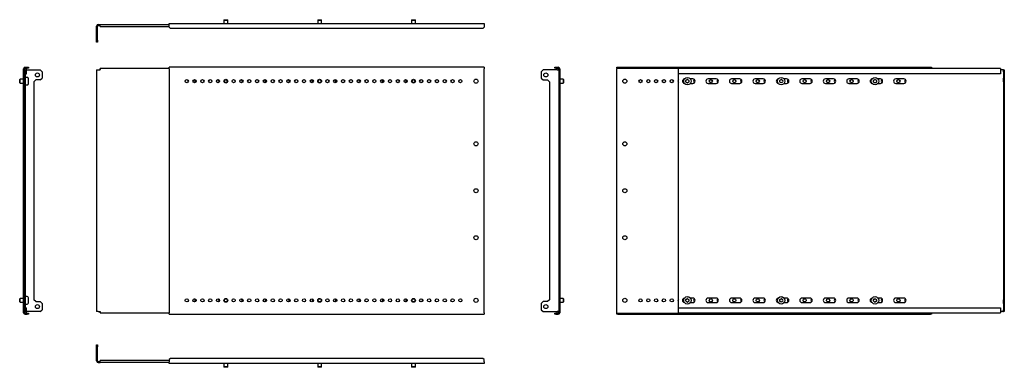
# Model space of a CAD drawing. Units: millimetres. Extents: x 830 to 2404, y 621 to 1176.
import ezdxf

# ---------------------------------------------------------------- set-up
doc = ezdxf.new("R2010")
doc.units = ezdxf.units.MM

msp = doc.modelspace()

# ---------------------------------------------------------------- linework, layer by layer
at = {"color": 7, "linetype": 'Continuous', "lineweight": 25}
for p, q in [((952.6, 1143.6), (952.6, 1166.1)), ((954.1, 1143.6), (954.1, 1166.1)), ((955.1, 1168.6), (958.6, 1168.6)), ((955.1, 1167.1), (958.6, 1167.1)), ((958.6, 1168.6), (1068.8, 1168.6)), ((958.6, 1165.5), (958.6, 1168.6)), ((958.6, 1165.5), (1068.8, 1165.5)), ((1068.8, 1167.6), (1068.8, 1170.1)), ((1068.8, 1170.1), (1572.3, 1170.1)), ((1068.8, 1164.1), (1068.8, 1167.6)), ((1156.8, 1176.3), (1156.3, 1175.8)), ((1156.3, 1175.8), (1156.3, 1170.1)), ((1156.3, 1175.8), (1162.3, 1175.8)), ((1156.8, 1176.3), (1161.8, 1176.3)), ((1162.3, 1175.8), (1161.8, 1176.3)), ((1162.3, 1170.1), (1162.3, 1175.8)), ((1306.8, 1176.3), (1306.3, 1175.8)), ((1306.3, 1175.8), (1306.3, 1170.1)), ((1306.3, 1175.8), (1312.3, 1175.8)), ((1306.8, 1176.3), (1311.8, 1176.3)), ((1312.3, 1175.8), (1311.8, 1176.3)), ((1312.3, 1170.1), (1312.3, 1175.8)), ((1456.8, 1176.3), (1456.3, 1175.8)), ((1456.3, 1175.8), (1456.3, 1170.1)), ((1456.3, 1175.8), (1462.3, 1175.8)), ((1456.8, 1176.3), (1461.8, 1176.3)), ((1462.3, 1175.8), (1461.8, 1176.3)), ((1462.3, 1170.1), (1462.3, 1175.8)), ((1572.3, 1170.1), (1572.3, 1167.6)), ((1572.3, 1167.6), (1572.3, 1164.1)), ((1068.8, 1164.1), (1070.8, 1162.1)), ((1570.3, 1162.1), (1070.8, 1162.1)), ((1570.3, 1162.1), (1572.3, 1164.1)), ((952.6, 1143.6), (954.1, 1143.6)), ((952.6, 1140.6), (952.6, 1143.6)), ((954.1, 1140.6), (952.6, 1140.6)), ((954.1, 1143.6), (954.1, 1140.6)), ((835.9, 708.4), (835.9, 1097.9)), ((837.4, 708.4), (837.4, 1097.9)), ((838.4, 1100.4), (841.9, 1100.4)), ((838.4, 1098.9), (841.9, 1098.9)), ((838.9, 709.4), (838.9, 1096.8)), ((839, 1096.1), (838.9, 1096.1)), ((839, 1089.8), (839, 1096.8)), ((839, 1089.8), (840.5, 1089.8)), ((840.5, 1089.8), (840.5, 1096.8)), ((840.5, 1096.1), (862.4, 1096.1)), ((841.9, 1098.9), (841.9, 1100.4)), ((841.9, 1100.4), (843.9, 1100.4)), ((843.9, 1098.9), (841.9, 1098.9)), ((843.9, 1100.4), (843.9, 1098.9)), ((865.4, 1093.1), (862.4, 1096.1)), ((865.4, 1093.1), (865.4, 1083.1)), ((952.6, 1096.1), (952.6, 710.1)), ((952.6, 1096.1), (955.1, 1096.1)), ((955.1, 1096.1), (958.6, 1096.1)), ((1068.8, 1098.4), (958.6, 1098.4)), ((958.6, 1096.8), (958.6, 1098.4)), ((958.6, 1096.8), (958.6, 1096.1)), ((1068.8, 1097.9), (1068.8, 1100.4)), ((1572.3, 1100.4), (1068.8, 1100.4)), ((1068.8, 1097.9), (1068.8, 708.4)), ((1572.3, 1100.4), (1572.3, 1097.9)), ((1572.3, 708.4), (1572.3, 1097.9)), ((1666.6, 1096.1), (1663.6, 1093.1)), ((1663.6, 1093.1), (1663.6, 1083.1)), ((1689.1, 1096.1), (1666.6, 1096.1)), ((1685.1, 1098.9), (1685.1, 1100.4)), ((1685.1, 1100.4), (1687.1, 1100.4)), ((1687.1, 1098.9), (1685.1, 1098.9)), ((1687.1, 1100.4), (1687.1, 1098.9)), ((1687.1, 1100.4), (1690.6, 1100.4)), ((1687.1, 1098.9), (1690.6, 1098.9)), ((1688.5, 1096.8), (1688.5, 1096.1)), ((1689.1, 1096.1), (1691.6, 1096.1)), ((1690, 1096.8), (1690, 1096.1)), ((1690.1, 1096.8), (1690.1, 1096.1)), ((1691.6, 1097.9), (1691.6, 1096.8)), ((1691.6, 1096.8), (1691.6, 1096.1)), ((1691.6, 1096.1), (1691.6, 710.1)), ((1693.1, 1097.9), (1693.1, 708.4)), ((1784.3, 1098.9), (1784.3, 1100.4)), ((1784.3, 1100.4), (1786.3, 1100.4)), ((1786.3, 1098.9), (1784.3, 1098.9)), ((1784.3, 1098.9), (1784.3, 1097.9)), ((1784.3, 708.4), (1784.3, 1097.9)), ((1786.3, 1100.4), (1786.3, 1098.9)), ((1786.3, 1100.4), (2285.8, 1100.4)), ((1786.3, 1098.9), (2285.8, 1098.9)), ((2398, 1098.4), (1883, 1098.4)), ((1883, 1096.8), (1883, 1098.4)), ((1883, 1089.8), (1883, 1096.8)), ((2398, 1089.8), (1883, 1089.8)), ((1883, 716.4), (1883, 1089.8)), ((2285.8, 1098.9), (2285.8, 1100.4)), ((2285.8, 1100.4), (2287.8, 1100.4)), ((2287.8, 1098.9), (2285.8, 1098.9)), ((2287.8, 1100.4), (2287.8, 1098.9)), ((2287.8, 1098.4), (2287.8, 1098.9)), ((2398, 1098.4), (2398, 1096.8)), ((2398, 1096.8), (2398, 1089.8)), ((2401.5, 1096.1), (2398, 1096.1)), ((2402.5, 1096.1), (2401.5, 1096.1)), ((2402.5, 1096.1), (2404, 1096.1)), ((2402.5, 1093.1), (2402.5, 1096.1)), ((2404, 1093.1), (2402.5, 1093.1)), ((2402.5, 1093.1), (2402.5, 1083.1)), ((2404, 1096.1), (2404, 1093.1)), ((2404, 1093.1), (2404, 1083.1)), ((830.2, 1081.1), (829.7, 1080.6)), ((829.7, 1075.6), (829.7, 1080.6)), ((829.7, 1075.6), (830.2, 1075.1)), ((835.9, 1081.1), (830.2, 1081.1)), ((830.2, 1075.1), (830.2, 1081.1)), ((830.2, 1075.1), (835.9, 1075.1)), ((841.7, 1084), (838.9, 1084)), ((838.9, 1072.2), (841.7, 1072.2)), ((843.7, 1082), (843.1, 1083.2)), ((843.1, 1073), (843.7, 1074.3)), ((843.9, 1075), (843.9, 1081.3)), ((852.4, 1077.1), (855.4, 1080.1)), ((852.4, 1077.1), (852.4, 729.1)), ((862.4, 1080.1), (855.4, 1080.1)), ((862.4, 1080.1), (865.4, 1083.1)), ((1473.6, 1076.2), (1473.6, 1080.1)), ((1663.6, 1083.1), (1666.6, 1080.1)), ((1666.6, 1080.1), (1673.6, 1080.1)), ((1673.6, 1080.1), (1676.6, 1077.1)), ((1676.6, 1077.1), (1676.6, 729.1)), ((1698.8, 1081.1), (1693.1, 1081.1)), ((1693.1, 1075.1), (1698.8, 1075.1)), ((1699.3, 1080.6), (1698.8, 1081.1)), ((1698.8, 1081.1), (1698.8, 1075.5)), ((1698.8, 1075.1), (1699.3, 1075.6)), ((1698.8, 1075.5), (1698.8, 1075.1)), ((1699.3, 1080.6), (1699.3, 1075.9)), ((1699.3, 1075.9), (1699.3, 1075.6)), ((1906, 1081.6), (1902, 1081.6)), ((1902, 1074.6), (1906, 1074.6)), ((1943.5, 1081.6), (1930.5, 1081.6)), ((1930.5, 1074.6), (1943.5, 1074.6)), ((1981, 1081.6), (1968, 1081.6)), ((1968, 1074.6), (1981, 1074.6)), ((2018.5, 1081.6), (2005.5, 1081.6)), ((2005.5, 1074.6), (2018.5, 1074.6)), ((2056, 1081.6), (2052, 1081.6)), ((2052, 1074.6), (2056, 1074.6)), ((2093.5, 1081.6), (2080.5, 1081.6)), ((2080.5, 1074.6), (2093.5, 1074.6)), ((2131, 1081.6), (2118, 1081.6)), ((2118, 1074.6), (2131, 1074.6)), ((2168.5, 1081.6), (2155.5, 1081.6)), ((2155.5, 1074.6), (2168.5, 1074.6)), ((2206, 1081.6), (2202, 1081.6)), ((2202, 1074.6), (2206, 1074.6)), ((2243.5, 1081.6), (2230.5, 1081.6)), ((2230.5, 1074.6), (2243.5, 1074.6)), ((2402.5, 1083.1), (2404, 1083.1)), ((2402.5, 1080.1), (2402.5, 1083.1)), ((2404, 1080.1), (2402.5, 1080.1)), ((2402.5, 1077.1), (2402.5, 1080.1)), ((2404, 1077.1), (2402.5, 1077.1)), ((2402.5, 1077.1), (2402.5, 729.1)), ((2404, 1083.1), (2404, 1080.1)), ((2404, 1080.1), (2404, 1077.1)), ((2404, 1077.1), (2404, 729.1)), ((830.2, 731.1), (829.7, 730.6)), ((829.7, 728.3), (829.7, 730.6)), ((829.7, 725.6), (829.7, 728.3)), ((829.7, 725.6), (830.2, 725.1)), ((835.9, 731.1), (830.2, 731.1)), ((830.2, 728.3), (830.2, 731.1)), ((830.2, 725.1), (830.2, 728.3)), ((830.2, 725.1), (835.9, 725.1)), ((841.7, 734), (838.9, 734)), ((843.7, 732), (843.1, 733.2)), ((843.1, 723), (843.7, 724.3)), ((843.9, 728.3), (843.9, 731.3)), ((843.9, 725), (843.9, 728.3)), ((855.4, 726.1), (852.4, 729.1)), ((855.4, 726.1), (862.4, 726.1)), ((865.4, 723.1), (862.4, 726.1)), ((1473.6, 726.2), (1473.6, 730.1)), ((1666.6, 726.1), (1663.6, 723.1)), ((1673.6, 726.1), (1666.6, 726.1)), ((1676.6, 729.1), (1673.6, 726.1)), ((1698.8, 731.1), (1693.1, 731.1)), ((1693.1, 725.1), (1698.8, 725.1)), ((1699.3, 730.6), (1698.8, 731.1)), ((1698.8, 731.1), (1698.8, 725.1)), ((1698.8, 725.1), (1699.3, 725.6)), ((1699.3, 730.6), (1699.3, 725.6)), ((1906, 731.6), (1902, 731.6)), ((1902, 724.6), (1906, 724.6)), ((1943.5, 731.6), (1930.5, 731.6)), ((1930.5, 724.6), (1943.5, 724.6)), ((1981, 731.6), (1968, 731.6)), ((1968, 724.6), (1981, 724.6)), ((2018.5, 731.6), (2005.5, 731.6)), ((2005.5, 724.6), (2018.5, 724.6)), ((2056, 731.6), (2052, 731.6)), ((2052, 724.6), (2056, 724.6)), ((2093.5, 731.6), (2080.5, 731.6)), ((2080.5, 724.6), (2093.5, 724.6)), ((2131, 731.6), (2118, 731.6)), ((2118, 724.6), (2131, 724.6)), ((2168.5, 731.6), (2155.5, 731.6)), ((2155.5, 724.6), (2168.5, 724.6)), ((2206, 731.6), (2202, 731.6)), ((2202, 724.6), (2206, 724.6)), ((2243.5, 731.6), (2230.5, 731.6)), ((2230.5, 724.6), (2243.5, 724.6)), ((2402.5, 729.1), (2404, 729.1)), ((2402.5, 726.1), (2402.5, 729.1)), ((2402.5, 726.1), (2404, 726.1)), ((2402.5, 723.1), (2402.5, 726.1)), ((2404, 729.1), (2404, 726.1)), ((2404, 726.1), (2404, 723.1)), ((838.9, 722.2), (841.7, 722.2)), ((838.9, 710.1), (839, 710.1)), ((839, 716.4), (840.5, 716.4)), ((839, 709.4), (839, 716.4)), ((840.5, 709.4), (840.5, 716.4)), ((862.4, 710.1), (840.5, 710.1)), ((862.4, 710.1), (865.4, 713.1)), ((865.4, 723.1), (865.4, 713.1)), ((955.1, 710.1), (952.6, 710.1)), ((955.1, 710.1), (958.6, 710.1)), ((958.6, 710.1), (958.6, 709.4)), ((958.6, 707.9), (958.6, 709.4)), ((1663.6, 723.1), (1663.6, 713.1)), ((1663.6, 713.1), (1666.6, 710.1)), ((1666.6, 710.1), (1689.1, 710.1)), ((1688.5, 710.1), (1688.5, 709.4)), ((1691.6, 710.1), (1689.1, 710.1)), ((1690, 710.1), (1690, 709.4)), ((1690.1, 710.1), (1690.1, 709.4)), ((1691.6, 710.1), (1691.6, 709.4)), ((1691.6, 709.4), (1691.6, 708.4)), ((1883, 709.4), (1883, 716.4)), ((1883, 716.4), (2398, 716.4)), ((1883, 707.9), (1883, 709.4)), ((2398, 716.4), (2398, 709.4)), ((2401.5, 710.1), (2398, 710.1)), ((2398, 709.4), (2398, 707.9)), ((2401.5, 710.1), (2402.5, 710.1)), ((2404, 723.1), (2402.5, 723.1)), ((2402.5, 723.1), (2402.5, 713.1)), ((2402.5, 713.1), (2404, 713.1)), ((2402.5, 710.1), (2402.5, 713.1)), ((2404, 710.1), (2402.5, 710.1)), ((2404, 723.1), (2404, 713.1)), ((2404, 713.1), (2404, 710.1)), ((838.4, 707.4), (841.9, 707.4)), ((838.4, 705.9), (841.9, 705.9)), ((841.9, 705.9), (841.9, 707.4)), ((841.9, 707.4), (843.9, 707.4)), ((843.9, 705.9), (841.9, 705.9)), ((843.9, 707.4), (843.9, 705.9)), ((958.6, 707.9), (1068.8, 707.9)), ((1068.8, 705.9), (1068.8, 708.4)), ((1068.8, 705.9), (1572.3, 705.9)), ((1572.3, 708.4), (1572.3, 705.9)), ((1685.1, 705.9), (1685.1, 707.4)), ((1685.1, 707.4), (1687.1, 707.4)), ((1687.1, 705.9), (1685.1, 705.9)), ((1687.1, 707.4), (1687.1, 705.9)), ((1687.1, 707.4), (1690.6, 707.4)), ((1687.1, 705.9), (1690.6, 705.9)), ((1784.3, 708.4), (1784.3, 707.4)), ((1784.3, 705.9), (1784.3, 707.4)), ((1784.3, 707.4), (1786.3, 707.4)), ((1786.3, 705.9), (1784.3, 705.9)), ((1786.3, 707.4), (1786.3, 705.9)), ((1786.3, 707.4), (2285.8, 707.4)), ((1786.3, 705.9), (2285.8, 705.9)), ((1883, 707.9), (2398, 707.9)), ((2285.8, 705.9), (2285.8, 707.4)), ((2285.8, 707.4), (2287.8, 707.4)), ((2287.8, 705.9), (2285.8, 705.9)), ((2287.8, 707.4), (2287.8, 707.9)), ((2287.8, 707.4), (2287.8, 705.9)), ((952.6, 656.9), (954.1, 656.9)), ((952.6, 653.9), (952.6, 656.9)), ((954.1, 653.9), (952.6, 653.9)), ((952.6, 631.4), (952.6, 653.9)), ((954.1, 656.9), (954.1, 653.9)), ((954.1, 631.4), (954.1, 653.9)), ((955.1, 630.4), (958.6, 630.4)), ((958.6, 628.9), (958.6, 632)), ((1068.8, 632), (958.6, 632)), ((1070.8, 635.4), (1068.8, 633.4)), ((1068.8, 633.4), (1068.8, 629.9)), ((1068.8, 627.4), (1068.8, 629.9)), ((1570.3, 635.4), (1070.8, 635.4)), ((1572.3, 633.4), (1570.3, 635.4)), ((1572.3, 629.9), (1572.3, 633.4)), ((1572.3, 629.9), (1572.3, 627.4)), ((955.1, 628.9), (958.6, 628.9)), ((1068.8, 628.9), (958.6, 628.9)), ((1572.3, 627.4), (1068.8, 627.4)), ((1156.3, 627.4), (1156.3, 621.7)), ((1156.3, 621.7), (1156.8, 621.2)), ((1162.3, 621.7), (1156.3, 621.7)), ((1161.8, 621.2), (1156.8, 621.2)), ((1161.8, 621.2), (1162.3, 621.7)), ((1162.3, 621.7), (1162.3, 627.4)), ((1306.3, 627.4), (1306.3, 621.7)), ((1306.3, 621.7), (1306.8, 621.2)), ((1312.3, 621.7), (1306.3, 621.7)), ((1311.8, 621.2), (1306.8, 621.2)), ((1311.8, 621.2), (1312.3, 621.7)), ((1312.3, 621.7), (1312.3, 627.4)), ((1456.3, 627.4), (1456.3, 621.7)), ((1456.3, 621.7), (1456.8, 621.2)), ((1462.3, 621.7), (1456.3, 621.7)), ((1461.8, 621.2), (1456.8, 621.2)), ((1461.8, 621.2), (1462.3, 621.7)), ((1462.3, 621.7), (1462.3, 627.4))]:
    msp.add_line(p, q, dxfattribs=at)
for centre, radius in [((858.1, 1088.1), 3.25), ((1670.9, 1088.1), 3.25), ((1096.8, 1078.1), 2.6), ((1109.3, 1078.1), 2.6), ((1121.8, 1078.1), 2.6), ((1134.3, 1078.1), 2.6), ((1146.8, 1078.1), 2.6), ((1159.3, 1078.1), 3), ((1159.3, 1078.1), 2.5), ((1171.8, 1078.1), 2.6), ((1184.3, 1078.1), 2.6), ((1196.8, 1078.1), 2.6), ((1209.3, 1078.1), 2.6), ((1221.8, 1078.1), 2.6), ((1234.3, 1078.1), 2.6), ((1246.8, 1078.1), 2.6), ((1259.3, 1078.1), 2.6), ((1271.8, 1078.1), 2.6), ((1284.3, 1078.1), 2.6), ((1296.8, 1078.1), 2.6), ((1309.3, 1078.1), 3), ((1309.3, 1078.1), 2.5), ((1321.8, 1078.1), 2.6), ((1334.3, 1078.1), 2.6), ((1346.8, 1078.1), 2.6), ((1359.3, 1078.1), 2.6), ((1371.8, 1078.1), 2.6), ((1384.3, 1078.1), 2.6), ((1396.8, 1078.1), 2.6), ((1409.3, 1078.1), 2.6), ((1421.8, 1078.1), 2.6), ((1434.3, 1078.1), 2.6), ((1446.8, 1078.1), 2.6), ((1459.3, 1078.1), 3), ((1459.3, 1078.1), 2.5), ((1471.8, 1078.1), 2.6), ((1484.3, 1078.1), 2.6), ((1496.8, 1078.1), 2.6), ((1509.3, 1078.1), 2.6), ((1521.8, 1078.1), 2.6), ((1534.3, 1078.1), 2.6), ((1559.3, 1078.1), 3.25), ((1797.3, 1078.1), 3.25), ((1822.3, 1078.1), 2.6), ((1834.8, 1078.1), 2.6), ((1847.3, 1078.1), 2.6), ((1859.8, 1078.1), 2.6), ((1872.3, 1078.1), 2.6), ((1897.3, 1078.1), 5.9), ((1934.8, 1078.1), 2.6), ((1972.3, 1078.1), 2.6), ((2009.8, 1078.1), 2.6), ((2047.3, 1078.1), 5.9), ((2084.8, 1078.1), 2.6), ((2122.3, 1078.1), 2.6), ((2159.8, 1078.1), 2.6), ((2197.3, 1078.1), 5.9), ((2234.8, 1078.1), 2.6), ((1559.3, 978.1), 3.25), ((1797.3, 978.1), 3.25), ((1559.3, 903.1), 3.25), ((1797.3, 903.1), 3.25), ((1559.3, 828.1), 3.25), ((1797.3, 828.1), 3.25), ((1096.8, 728.1), 2.6), ((1109.3, 728.1), 2.6), ((1121.8, 728.1), 2.6), ((1134.3, 728.1), 2.6), ((1146.8, 728.1), 2.6), ((1159.3, 728.1), 3), ((1159.3, 728.1), 2.5), ((1171.8, 728.1), 2.6), ((1184.3, 728.1), 2.6), ((1196.8, 728.1), 2.6), ((1209.3, 728.1), 2.6), ((1221.8, 728.1), 2.6), ((1234.3, 728.1), 2.6), ((1246.8, 728.1), 2.6), ((1259.3, 728.1), 2.6), ((1271.8, 728.1), 2.6), ((1284.3, 728.1), 2.6), ((1296.8, 728.1), 2.6), ((1309.3, 728.1), 3), ((1309.3, 728.1), 2.5), ((1321.8, 728.1), 2.6), ((1334.3, 728.1), 2.6), ((1346.8, 728.1), 2.6), ((1359.3, 728.1), 2.6), ((1371.8, 728.1), 2.6), ((1384.3, 728.1), 2.6), ((1396.8, 728.1), 2.6), ((1409.3, 728.1), 2.6), ((1421.8, 728.1), 2.6), ((1434.3, 728.1), 2.6), ((1446.8, 728.1), 2.6), ((1459.3, 728.1), 3), ((1459.3, 728.1), 2.5), ((1471.8, 728.1), 2.6), ((1484.3, 728.1), 2.6), ((1496.8, 728.1), 2.6), ((1509.3, 728.1), 2.6), ((1521.8, 728.1), 2.6), ((1534.3, 728.1), 2.6), ((1559.3, 728.1), 3.25), ((1797.3, 728.1), 3.25), ((1822.3, 728.1), 2.6), ((1834.8, 728.1), 2.6), ((1847.3, 728.1), 2.6), ((1859.8, 728.1), 2.6), ((1872.3, 728.1), 2.6), ((1897.3, 728.1), 5.9), ((1934.8, 728.1), 2.6), ((1972.3, 728.1), 2.6), ((2009.8, 728.1), 2.6), ((2047.3, 728.1), 5.9), ((2084.8, 728.1), 2.6), ((2122.3, 728.1), 2.6), ((2159.8, 728.1), 2.6), ((2197.3, 728.1), 5.9), ((2234.8, 728.1), 2.6), ((858.1, 718.1), 3.25), ((1670.9, 718.1), 3.25)]:
    msp.add_circle(centre, radius, dxfattribs=at)
for centre, radius, start, end in [((955.1, 1166.1), 2.5, 90, 180), ((955.1, 1166.1), 1, 90, 180), ((838.4, 1097.9), 2.5, 90, 180), ((838.4, 1097.9), 1, 90, 180), ((838.9, 1096.8), 1.55, 0, 180), ((838.9, 1096.8), 0.05, 0, 180), ((1690.1, 1096.8), 1.55, 0, 180), ((1690.1, 1096.8), 0.05, 360, 180), ((1690.6, 1097.9), 2.5, 0, 90), ((1690.6, 1097.9), 1, 0, 90), ((841.7, 1082.5), 1.5, 27.512, 90), ((841.7, 1073.7), 1.5, 270, 332.488), ((842.4, 1081.3), 1.5, 0, 27.512), ((842.4, 1075), 1.5, 332.488, 0), ((1113.1, 1078.1), 3.5, 138.1468, 221.8532), ((1150.6, 1078.1), 3.5, 138.1468, 221.8532), ((1188.1, 1078.1), 3.5, 138.1468, 221.8532), ((1225.6, 1078.1), 3.5, 138.1468, 221.8532), ((1263.1, 1078.1), 3.5, 138.1468, 221.8532), ((1300.6, 1078.1), 3.5, 138.1468, 221.8532), ((1338.1, 1078.1), 3.5, 138.1468, 221.8532), ((1375.6, 1078.1), 3.5, 138.1468, 221.8532), ((1413.1, 1078.1), 3.5, 138.1468, 221.8532), ((1450.6, 1078.1), 3.5, 138.1468, 221.8532), ((1884.8, 1078.1), 2.6, 132.305, 227.695), ((1893, 1078.1), 3.5, 98.6951, 261.3049), ((1890.9, 1078.4), 4.15, 341.9942, 13.9208), ((1895.1, 1077), 0.3, 161.9942, 253.9208), ((1895.2, 1079.4), 0.3, 101.9942, 193.9208), ((1893.9, 1072.7), 4.15, 41.9942, 73.9208), ((1894.3, 1083.8), 4.15, 281.9942, 313.9208), ((1897.2, 1075.7), 0.3, 221.9942, 313.9208), ((1897.4, 1080.6), 0.3, 41.9942, 133.9208), ((1900.3, 1072.5), 4.15, 101.9942, 133.9208), ((1900.7, 1083.6), 4.15, 221.9942, 253.9208), ((1899.3, 1076.8), 0.3, 281.9942, 13.9208), ((1899.4, 1079.3), 0.3, 341.9942, 73.9208), ((1903.7, 1077.9), 4.15, 161.9942, 193.9208), ((1906, 1078.1), 3.5, 270, 90), ((1909.8, 1078.1), 2.6, 116.0793, 243.9207), ((1930.5, 1078.1), 3.5, 90, 270), ((1943.5, 1078.1), 3.5, 270, 90), ((1947.3, 1078.1), 2.6, 116.0793, 243.9207), ((1968, 1078.1), 3.5, 90, 270), ((1981, 1078.1), 3.5, 270, 90), ((1984.8, 1078.1), 2.6, 116.0793, 243.9207), ((2005.5, 1078.1), 3.5, 90, 270), ((2018.5, 1078.1), 3.5, 270, 90), ((2022.3, 1078.1), 2.6, 116.0793, 243.9207), ((2043, 1078.1), 3.5, 98.6951, 261.3049), ((2040.9, 1078.4), 4.15, 341.9942, 13.9208), ((2045.1, 1077), 0.3, 161.9942, 253.9208), ((2045.2, 1079.4), 0.3, 101.9942, 193.9208), ((2043.9, 1072.7), 4.15, 41.9942, 73.9208), ((2044.3, 1083.8), 4.15, 281.9942, 313.9208), ((2047.2, 1075.7), 0.3, 221.9942, 313.9208), ((2047.4, 1080.6), 0.3, 41.9942, 133.9208), ((2050.3, 1072.5), 4.15, 101.9942, 133.9208), ((2050.7, 1083.6), 4.15, 221.9942, 253.9208), ((2049.3, 1076.8), 0.3, 281.9942, 13.9208), ((2049.4, 1079.3), 0.3, 341.9942, 73.9208), ((2053.7, 1077.9), 4.15, 161.9942, 193.9208), ((2056, 1078.1), 3.5, 270, 90), ((2059.8, 1078.1), 2.6, 116.0793, 243.9207), ((2080.5, 1078.1), 3.5, 90, 270), ((2093.5, 1078.1), 3.5, 270, 90), ((2097.3, 1078.1), 2.6, 116.0793, 243.9207), ((2118, 1078.1), 3.5, 90, 270), ((2131, 1078.1), 3.5, 270, 90), ((2134.8, 1078.1), 2.6, 116.0793, 243.9207), ((2155.5, 1078.1), 3.5, 90, 270), ((2168.5, 1078.1), 3.5, 270, 90), ((2172.3, 1078.1), 2.6, 116.0793, 243.9207), ((2193, 1078.1), 3.5, 98.6951, 261.3049), ((2190.9, 1078.4), 4.15, 341.9942, 13.9208), ((2195.1, 1077), 0.3, 161.9942, 253.9208), ((2195.2, 1079.4), 0.3, 101.9942, 193.9208), ((2193.9, 1072.7), 4.15, 41.9942, 73.9208), ((2194.3, 1083.8), 4.15, 281.9942, 313.9208), ((2197.2, 1075.7), 0.3, 221.9942, 313.9208), ((2197.4, 1080.6), 0.3, 41.9942, 133.9208), ((2200.3, 1072.5), 4.15, 101.9942, 133.9208), ((2200.7, 1083.6), 4.15, 221.9942, 253.9208), ((2199.3, 1076.8), 0.3, 281.9942, 13.9208), ((2199.4, 1079.3), 0.3, 341.9942, 73.9208), ((2203.7, 1077.9), 4.15, 161.9942, 193.9208), ((2206, 1078.1), 3.5, 270, 90), ((2209.8, 1078.1), 2.6, 116.0793, 243.9207), ((2230.5, 1078.1), 3.5, 90, 270), ((2243.5, 1078.1), 3.5, 270, 90), ((2247.3, 1078.1), 2.6, 116.0793, 243.9207), ((841.7, 732.5), 1.5, 27.512, 90), ((842.4, 731.3), 1.5, 0, 27.512), ((842.4, 725), 1.5, 332.488, 0), ((1113.1, 728.1), 3.5, 138.1468, 221.8532), ((1150.6, 728.1), 3.5, 138.1468, 221.8532), ((1188.1, 728.1), 3.5, 138.1468, 221.8532), ((1225.6, 728.1), 3.5, 138.1468, 221.8532), ((1263.1, 728.1), 3.5, 138.1468, 221.8532), ((1300.6, 728.1), 3.5, 138.1468, 221.8532), ((1338.1, 728.1), 3.5, 138.1468, 221.8532), ((1375.6, 728.1), 3.5, 138.1468, 221.8532), ((1413.1, 728.1), 3.5, 138.1468, 221.8532), ((1450.6, 728.1), 3.5, 138.1468, 221.8532), ((1884.8, 728.1), 2.6, 132.305, 227.695), ((1893, 728.1), 3.5, 98.6951, 261.3049), ((1890.9, 728.4), 4.15, 341.3695, 13.2961), ((1895.1, 727), 0.3, 161.3695, 253.2961), ((1895.2, 729.5), 0.3, 101.3695, 193.2961), ((1893.8, 722.7), 4.15, 41.3695, 73.2961), ((1894.3, 733.8), 4.15, 281.3695, 313.2961), ((1897.2, 725.7), 0.3, 221.3695, 313.2961), ((1897.4, 730.6), 0.3, 41.3695, 133.2961), ((1900.2, 722.4), 4.15, 101.3695, 133.2961), ((1900.7, 733.5), 4.15, 221.3695, 253.2961), ((1899.3, 726.8), 0.3, 281.3695, 13.2961), ((1899.4, 729.3), 0.3, 341.3695, 73.2961), ((1903.7, 727.8), 4.15, 161.3695, 193.2961), ((1906, 728.1), 3.5, 270, 90), ((1909.8, 728.1), 2.6, 116.0793, 243.9207), ((1930.5, 728.1), 3.5, 90, 270), ((1943.5, 728.1), 3.5, 270, 90), ((1947.3, 728.1), 2.6, 116.0793, 243.9207), ((1968, 728.1), 3.5, 90, 270), ((1981, 728.1), 3.5, 270, 90), ((1984.8, 728.1), 2.6, 116.0793, 243.9207), ((2005.5, 728.1), 3.5, 90, 270), ((2018.5, 728.1), 3.5, 270, 90), ((2022.3, 728.1), 2.6, 116.0793, 243.9207), ((2043, 728.1), 3.5, 98.6951, 261.3049), ((2040.9, 728.4), 4.15, 341.3695, 13.2961), ((2045.1, 727), 0.3, 161.3695, 253.2961), ((2045.2, 729.5), 0.3, 101.3695, 193.2961), ((2043.8, 722.7), 4.15, 41.3695, 73.2961), ((2044.3, 733.8), 4.15, 281.3695, 313.2961), ((2047.2, 725.7), 0.3, 221.3695, 313.2961), ((2047.4, 730.6), 0.3, 41.3695, 133.2961), ((2050.2, 722.4), 4.15, 101.3695, 133.2961), ((2050.7, 733.5), 4.15, 221.3695, 253.2961), ((2049.3, 726.8), 0.3, 281.3695, 13.2961), ((2049.4, 729.3), 0.3, 341.3695, 73.2961), ((2053.7, 727.8), 4.15, 161.3695, 193.2961), ((2056, 728.1), 3.5, 270, 90), ((2059.8, 728.1), 2.6, 116.0793, 243.9207), ((2080.5, 728.1), 3.5, 90, 270), ((2093.5, 728.1), 3.5, 270, 90), ((2097.3, 728.1), 2.6, 116.0793, 243.9207), ((2118, 728.1), 3.5, 90, 270), ((2131, 728.1), 3.5, 270, 90), ((2134.8, 728.1), 2.6, 116.0793, 243.9207), ((2155.5, 728.1), 3.5, 90, 270), ((2168.5, 728.1), 3.5, 270, 90), ((2172.3, 728.1), 2.6, 116.0793, 243.9207), ((2193, 728.1), 3.5, 98.6951, 261.3049), ((2190.9, 728.4), 4.15, 341.3695, 13.2961), ((2195.1, 727), 0.3, 161.3695, 253.2961), ((2195.2, 729.5), 0.3, 101.3695, 193.2961), ((2193.8, 722.7), 4.15, 41.3695, 73.2961), ((2194.3, 733.8), 4.15, 281.3695, 313.2961), ((2197.2, 725.7), 0.3, 221.3695, 313.2961), ((2197.4, 730.6), 0.3, 41.3695, 133.2961), ((2200.2, 722.4), 4.15, 101.3695, 133.2961), ((2200.7, 733.5), 4.15, 221.3695, 253.2961), ((2199.3, 726.8), 0.3, 281.3695, 13.2961), ((2199.4, 729.3), 0.3, 341.3695, 73.2961), ((2203.7, 727.8), 4.15, 161.3695, 193.2961), ((2206, 728.1), 3.5, 270, 90), ((2209.8, 728.1), 2.6, 116.0793, 243.9207), ((2230.5, 728.1), 3.5, 90, 270), ((2243.5, 728.1), 3.5, 270, 90), ((2247.3, 728.1), 2.6, 116.0793, 243.9207), ((838.9, 709.4), 1.55, 180, 0), ((838.9, 709.4), 0.05, 180, 0), ((841.7, 723.7), 1.5, 270, 332.488), ((1690.1, 709.4), 1.55, 180, 0), ((1690.1, 709.4), 0.05, 180, 0), ((838.4, 708.4), 2.5, 180, 270), ((838.4, 708.4), 1, 180, 270), ((1690.6, 708.4), 2.5, 270, 0), ((1690.6, 708.4), 1, 270, 0), ((955.1, 631.4), 2.5, 180, 270), ((955.1, 631.4), 1, 180, 270)]:
    msp.add_arc(centre, radius, start, end, dxfattribs=at)

doc.saveas('drawing.dxf')
